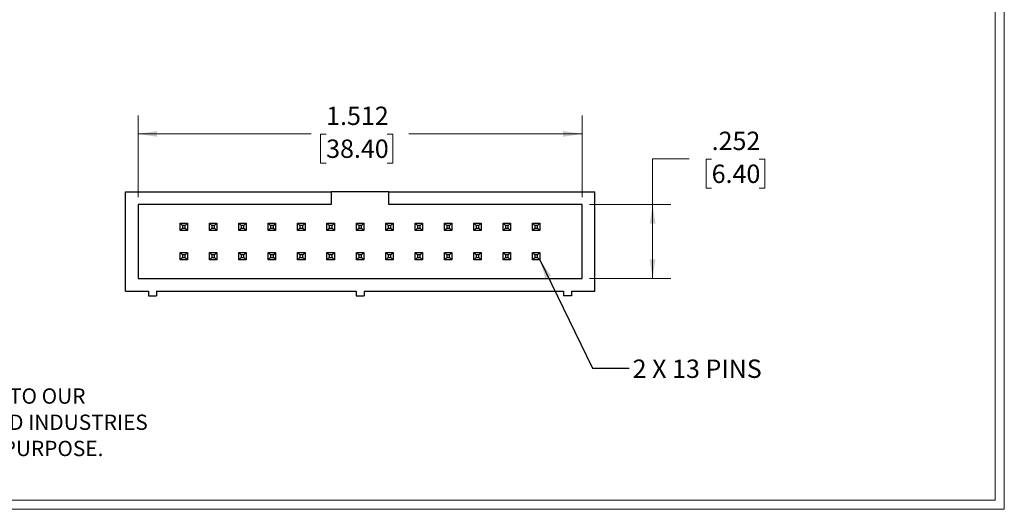
# Model space of a CAD drawing. Units: inches. Extents: x 0.3 to 10.6, y 0.4 to 8.2.
# Drawn here: x 3.9 to 10.6, y 0.4 to 3.7 of the extents above; entities that cross this region are included whole.
import ezdxf

# ---------------------------------------------------------------- set-up
doc = ezdxf.new("R2010")
doc.units = ezdxf.units.IN
doc.header["$MEASUREMENT"] = 0
doc.styles.add('SLDTEXTSTYLE0', font='TXT', dxfattribs={"width": 0.75})
doc.styles.add('SLDTEXTSTYLE1', font='TXT', dxfattribs={"width": 0.681818})
doc.dimstyles.new('SLDDIMSTYLE1', dxfattribs={"dimtxt": 0.125, "dimasz": 0.13, "dimexe": 0, "dimexo": 0.0625, "dimgap": 0.03125, "dimtad": 0, "dimtih": 1, "dimtoh": 1, "dimdec": 3, "dimlfac": 0.5, "dimrnd": 1e-09, "dimzin": 12, "dimdsep": 46, "dimtxsty": 'SLDTEXTSTYLE0', "dimsah": 1, "dimcen": 0.09, "dimadec": 0, "dimazin": 3, "dimtfac": 1, "dimtdec": 3, "dimtofl": 0, "dimtmove": 0, "dimatfit": 3, "dimfxl": 1, "dimfrac": 2, "dimtolj": 1, "dimtzin": 12, "dimarcsym": 0})
doc.dimstyles.new('SLDDIMSTYLE3', dxfattribs={"dimtxt": 0.18, "dimasz": 0.13, "dimexe": 0, "dimexo": 0.0625, "dimgap": 0, "dimtad": 0, "dimtih": 1, "dimtoh": 1, "dimdec": 0, "dimrnd": 1e-09, "dimzin": 0, "dimdsep": 46, "dimtxsty": 'Standard', "dimsah": 1, "dimcen": 0.09, "dimadec": 0, "dimazin": 0, "dimtfac": 0.13, "dimtdec": 0, "dimtofl": 0, "dimtmove": 0, "dimatfit": 3, "dimfxl": 1, "dimfrac": 2, "dimtolj": 1, "dimtzin": 0, "dimarcsym": 0})

# ---------------------------------------------------------------- blocks, each defined once
blk = doc.blocks.new('SW_NOTE_0')
at = {"color": 0, "linetype": 'Continuous', "lineweight": 0, "char_height": 0.104167, "attachment_point": 2, "style": 'SLDTEXTSTYLE0'}
for s, insert in [('DRAWING FOR REFERENCE', (0.8512, 0.1343)), ('WE RESERVE THE RIGHT TO MAKE CHANGES TO OUR', (0.8473, -0.044)), ('STANDARD PRODUCTS. PLEASE CONSULT WITH BUD INDUSTRIES', (0.8382, -0.2222)), ('PRIOR TO USING THIS DRAWING FOR DESIGN PURPOSE.', (0.8559, -0.4005))]:
    blk.add_mtext(s, dxfattribs=dict(at, insert=insert))
blk = doc.blocks.new('_D_4')
at = {"color": 7, "linetype": 'Continuous', "lineweight": 0}
for p, q in [((4.7308, 2.5153), (4.7308, 3.0707)), ((7.7544, 2.5153), (7.7544, 3.0707)), ((4.7308, 2.9457), (5.9101, 2.9457)), ((6.0117, 2.9447), (5.9736, 2.9447)), ((5.9736, 2.9447), (5.9736, 2.7463)), ((6.4273, 2.9447), (6.4654, 2.9447)), ((6.4654, 2.9447), (6.4654, 2.7463)), ((7.7544, 2.9457), (6.575, 2.9457)), ((5.9736, 2.7463), (6.0117, 2.7463)), ((6.4654, 2.7463), (6.4273, 2.7463))]:
    blk.add_line(p, q, dxfattribs=at)
at = {"color": 7, "linetype": 'Continuous', "lineweight": 18}
for points in [[(4.7308, 2.9457), (4.8608, 2.9257), (4.8608, 2.9657)], [(7.7544, 2.9457), (7.6244, 2.9657), (7.6244, 2.9257)]]:
    blk.add_solid(points, dxfattribs=at)
at = {"color": 7, "linetype": 'Continuous', "lineweight": 18, "char_height": 0.125, "attachment_point": 1, "style": 'SLDTEXTSTYLE0'}
for s, insert in [('1.512', (6.0117, 3.1312)), ('38.40', (6.0117, 2.9074))]:
    blk.add_mtext(s, dxfattribs=dict(at, insert=insert))
blk = doc.blocks.new('_D_5')
at = {"color": 7, "linetype": 'Continuous', "lineweight": 0}
for p, q in [((8.4847, 2.775), (8.2347, 2.775)), ((8.2347, 2.775), (8.2347, 2.4653)), ((8.637, 2.7741), (8.5989, 2.7741)), ((8.5989, 2.7741), (8.5989, 2.5756)), ((8.9602, 2.7741), (8.9983, 2.7741)), ((8.9983, 2.7741), (8.9983, 2.5756)), ((8.5989, 2.5756), (8.637, 2.5756)), ((8.9983, 2.5756), (8.9602, 2.5756)), ((7.8044, 2.4653), (8.3597, 2.4653)), ((8.2347, 2.4653), (8.2347, 1.9614)), ((7.8044, 1.9614), (8.3597, 1.9614))]:
    blk.add_line(p, q, dxfattribs=at)
at = {"color": 7, "linetype": 'Continuous', "lineweight": 18}
for points in [[(8.2347, 2.4653), (8.2147, 2.3353), (8.2547, 2.3353)], [(8.2347, 1.9614), (8.2547, 2.0914), (8.2147, 2.0914)]]:
    blk.add_solid(points, dxfattribs=at)
at = {"color": 7, "linetype": 'Continuous', "lineweight": 18, "char_height": 0.125, "attachment_point": 1, "style": 'SLDTEXTSTYLE0'}
for s, insert in [('.252', (8.637, 2.9606)), ('6.40', (8.637, 2.7368))]:
    blk.add_mtext(s, dxfattribs=dict(at, insert=insert))

msp = doc.modelspace()

# ---------------------------------------------------------------- linework, layer by layer
at = {"color": 7, "linetype": 'Continuous', "lineweight": 18}
for p, q in [((10.6299, 0.3921), (10.6299, 8.1921)), ((10.5679, 0.4541), (10.5679, 8.1301)), ((10.5679, 0.4541), (0.3919, 0.4541)), ((10.6299, 0.3921), (0.3299, 0.3921))]:
    msp.add_line(p, q, dxfattribs=at)
at = {"color": 7, "linetype": 'Continuous', "lineweight": 25}
for p, q in [((4.6442, 1.8748), (4.6442, 2.552)), ((4.6442, 2.552), (6.0457, 2.552)), ((6.0457, 2.552), (6.0457, 2.4653)), ((6.4394, 2.552), (6.0457, 2.552)), ((6.4394, 2.4653), (6.4394, 2.552)), ((6.4394, 2.552), (7.841, 2.552)), ((7.841, 1.8748), (7.841, 2.552)), ((6.0457, 2.4653), (4.7308, 2.4653)), ((4.7308, 2.4653), (4.7308, 1.9614)), ((7.7544, 2.4653), (6.4394, 2.4653)), ((7.7544, 1.9614), (7.7544, 2.4653)), ((5.0331, 2.3228), (5.0174, 2.3386)), ((5.0174, 2.3386), (5.0678, 2.3386)), ((5.0174, 2.2882), (5.0174, 2.3386)), ((5.0331, 2.3039), (5.0174, 2.2882)), ((5.0678, 2.2882), (5.0174, 2.2882)), ((5.052, 2.3228), (5.0331, 2.3228)), ((5.0331, 2.3228), (5.0331, 2.3039)), ((5.0331, 2.3039), (5.052, 2.3039)), ((5.0678, 2.3386), (5.052, 2.3228)), ((5.052, 2.3039), (5.052, 2.3228)), ((5.0678, 2.2882), (5.052, 2.3039)), ((5.0678, 2.3386), (5.0678, 2.2882)), ((5.2331, 2.3228), (5.2174, 2.3386)), ((5.2174, 2.3386), (5.2678, 2.3386)), ((5.2174, 2.2882), (5.2174, 2.3386)), ((5.2331, 2.3039), (5.2174, 2.2882)), ((5.2678, 2.2882), (5.2174, 2.2882)), ((5.252, 2.3228), (5.2331, 2.3228)), ((5.2331, 2.3228), (5.2331, 2.3039)), ((5.2331, 2.3039), (5.252, 2.3039)), ((5.2678, 2.3386), (5.252, 2.3228)), ((5.252, 2.3039), (5.252, 2.3228)), ((5.2678, 2.2882), (5.252, 2.3039)), ((5.2678, 2.3386), (5.2678, 2.2882)), ((5.4331, 2.3228), (5.4174, 2.3386)), ((5.4174, 2.3386), (5.4678, 2.3386)), ((5.4174, 2.2882), (5.4174, 2.3386)), ((5.4331, 2.3039), (5.4174, 2.2882)), ((5.4678, 2.2882), (5.4174, 2.2882)), ((5.452, 2.3228), (5.4331, 2.3228)), ((5.4331, 2.3228), (5.4331, 2.3039)), ((5.4331, 2.3039), (5.452, 2.3039)), ((5.4678, 2.3386), (5.452, 2.3228)), ((5.452, 2.3039), (5.452, 2.3228)), ((5.4678, 2.2882), (5.452, 2.3039)), ((5.4678, 2.3386), (5.4678, 2.2882)), ((5.6331, 2.3228), (5.6174, 2.3386)), ((5.6174, 2.3386), (5.6678, 2.3386)), ((5.6174, 2.2882), (5.6174, 2.3386)), ((5.6331, 2.3039), (5.6174, 2.2882)), ((5.6678, 2.2882), (5.6174, 2.2882)), ((5.652, 2.3228), (5.6331, 2.3228)), ((5.6331, 2.3228), (5.6331, 2.3039)), ((5.6331, 2.3039), (5.652, 2.3039)), ((5.6678, 2.3386), (5.652, 2.3228)), ((5.652, 2.3039), (5.652, 2.3228)), ((5.6678, 2.2882), (5.652, 2.3039)), ((5.6678, 2.3386), (5.6678, 2.2882)), ((5.8331, 2.3228), (5.8174, 2.3386)), ((5.8174, 2.3386), (5.8678, 2.3386)), ((5.8174, 2.2882), (5.8174, 2.3386)), ((5.8331, 2.3039), (5.8174, 2.2882)), ((5.8678, 2.2882), (5.8174, 2.2882)), ((5.852, 2.3228), (5.8331, 2.3228)), ((5.8331, 2.3228), (5.8331, 2.3039)), ((5.8331, 2.3039), (5.852, 2.3039)), ((5.8678, 2.3386), (5.852, 2.3228)), ((5.852, 2.3039), (5.852, 2.3228)), ((5.8678, 2.2882), (5.852, 2.3039)), ((5.8678, 2.3386), (5.8678, 2.2882)), ((6.0331, 2.3228), (6.0174, 2.3386)), ((6.0174, 2.3386), (6.0678, 2.3386)), ((6.0174, 2.2882), (6.0174, 2.3386)), ((6.0331, 2.3039), (6.0174, 2.2882)), ((6.0678, 2.2882), (6.0174, 2.2882)), ((6.052, 2.3228), (6.0331, 2.3228)), ((6.0331, 2.3228), (6.0331, 2.3039)), ((6.0331, 2.3039), (6.052, 2.3039)), ((6.0678, 2.3386), (6.052, 2.3228)), ((6.052, 2.3039), (6.052, 2.3228)), ((6.0678, 2.2882), (6.052, 2.3039)), ((6.0678, 2.3386), (6.0678, 2.2882)), ((6.2174, 2.2882), (6.2174, 2.3386)), ((6.2331, 2.3228), (6.2174, 2.3386)), ((6.2174, 2.3386), (6.2678, 2.3386)), ((6.2331, 2.3039), (6.2174, 2.2882)), ((6.2678, 2.2882), (6.2174, 2.2882)), ((6.252, 2.3228), (6.2331, 2.3228)), ((6.2331, 2.3228), (6.2331, 2.3039)), ((6.2331, 2.3039), (6.252, 2.3039)), ((6.2678, 2.3386), (6.252, 2.3228)), ((6.252, 2.3039), (6.252, 2.3228)), ((6.2678, 2.2882), (6.252, 2.3039)), ((6.2678, 2.3386), (6.2678, 2.2882)), ((6.4174, 2.2882), (6.4174, 2.3386)), ((6.4331, 2.3228), (6.4174, 2.3386)), ((6.4174, 2.3386), (6.4678, 2.3386)), ((6.4331, 2.3039), (6.4174, 2.2882)), ((6.4678, 2.2882), (6.4174, 2.2882)), ((6.452, 2.3228), (6.4331, 2.3228)), ((6.4331, 2.3228), (6.4331, 2.3039)), ((6.4331, 2.3039), (6.452, 2.3039)), ((6.4678, 2.3386), (6.452, 2.3228)), ((6.452, 2.3039), (6.452, 2.3228)), ((6.4678, 2.2882), (6.452, 2.3039)), ((6.4678, 2.3386), (6.4678, 2.2882)), ((6.6331, 2.3228), (6.6174, 2.3386)), ((6.6174, 2.3386), (6.6678, 2.3386)), ((6.6174, 2.2882), (6.6174, 2.3386)), ((6.6331, 2.3039), (6.6174, 2.2882)), ((6.6678, 2.2882), (6.6174, 2.2882)), ((6.652, 2.3228), (6.6331, 2.3228)), ((6.6331, 2.3228), (6.6331, 2.3039)), ((6.6331, 2.3039), (6.652, 2.3039)), ((6.6678, 2.3386), (6.652, 2.3228)), ((6.652, 2.3039), (6.652, 2.3228)), ((6.6678, 2.2882), (6.652, 2.3039)), ((6.6678, 2.3386), (6.6678, 2.2882)), ((6.8331, 2.3228), (6.8174, 2.3386)), ((6.8174, 2.3386), (6.8678, 2.3386)), ((6.8174, 2.2882), (6.8174, 2.3386)), ((6.8331, 2.3039), (6.8174, 2.2882)), ((6.8678, 2.2882), (6.8174, 2.2882)), ((6.852, 2.3228), (6.8331, 2.3228)), ((6.8331, 2.3228), (6.8331, 2.3039)), ((6.8331, 2.3039), (6.852, 2.3039)), ((6.8678, 2.3386), (6.852, 2.3228)), ((6.852, 2.3039), (6.852, 2.3228)), ((6.8678, 2.2882), (6.852, 2.3039)), ((6.8678, 2.3386), (6.8678, 2.2882)), ((7.0331, 2.3228), (7.0174, 2.3386)), ((7.0174, 2.3386), (7.0678, 2.3386)), ((7.0174, 2.2882), (7.0174, 2.3386)), ((7.0331, 2.3039), (7.0174, 2.2882)), ((7.0678, 2.2882), (7.0174, 2.2882)), ((7.052, 2.3228), (7.0331, 2.3228)), ((7.0331, 2.3228), (7.0331, 2.3039)), ((7.0331, 2.3039), (7.052, 2.3039)), ((7.0678, 2.3386), (7.052, 2.3228)), ((7.052, 2.3039), (7.052, 2.3228)), ((7.0678, 2.2882), (7.052, 2.3039)), ((7.0678, 2.3386), (7.0678, 2.2882)), ((7.2331, 2.3228), (7.2174, 2.3386)), ((7.2174, 2.3386), (7.2678, 2.3386)), ((7.2174, 2.2882), (7.2174, 2.3386)), ((7.2331, 2.3039), (7.2174, 2.2882)), ((7.2678, 2.2882), (7.2174, 2.2882)), ((7.252, 2.3228), (7.2331, 2.3228)), ((7.2331, 2.3228), (7.2331, 2.3039)), ((7.2331, 2.3039), (7.252, 2.3039)), ((7.2678, 2.3386), (7.252, 2.3228)), ((7.252, 2.3039), (7.252, 2.3228)), ((7.2678, 2.2882), (7.252, 2.3039)), ((7.2678, 2.3386), (7.2678, 2.2882)), ((7.4331, 2.3228), (7.4174, 2.3386)), ((7.4174, 2.3386), (7.4678, 2.3386)), ((7.4174, 2.2882), (7.4174, 2.3386)), ((7.4331, 2.3039), (7.4174, 2.2882)), ((7.4678, 2.2882), (7.4174, 2.2882)), ((7.452, 2.3228), (7.4331, 2.3228)), ((7.4331, 2.3228), (7.4331, 2.3039)), ((7.4331, 2.3039), (7.452, 2.3039)), ((7.4678, 2.3386), (7.452, 2.3228)), ((7.452, 2.3039), (7.452, 2.3228)), ((7.4678, 2.2882), (7.452, 2.3039)), ((7.4678, 2.3386), (7.4678, 2.2882)), ((5.0174, 2.1386), (5.0678, 2.1386)), ((5.0174, 2.1386), (5.0331, 2.1228)), ((5.0174, 2.0882), (5.0174, 2.1386)), ((5.0331, 2.1039), (5.0174, 2.0882)), ((5.0678, 2.0882), (5.0174, 2.0882)), ((5.0331, 2.1228), (5.0331, 2.1039)), ((5.052, 2.1228), (5.0331, 2.1228)), ((5.0331, 2.1039), (5.052, 2.1039)), ((5.0678, 2.1386), (5.052, 2.1228)), ((5.052, 2.1039), (5.052, 2.1228)), ((5.052, 2.1039), (5.0678, 2.0882)), ((5.0678, 2.1386), (5.0678, 2.0882)), ((5.2174, 2.1386), (5.2678, 2.1386)), ((5.2174, 2.1386), (5.2331, 2.1228)), ((5.2174, 2.0882), (5.2174, 2.1386)), ((5.2331, 2.1039), (5.2174, 2.0882)), ((5.2678, 2.0882), (5.2174, 2.0882)), ((5.252, 2.1228), (5.2331, 2.1228)), ((5.2331, 2.1228), (5.2331, 2.1039)), ((5.2331, 2.1039), (5.252, 2.1039)), ((5.2678, 2.1386), (5.252, 2.1228)), ((5.252, 2.1039), (5.252, 2.1228)), ((5.252, 2.1039), (5.2678, 2.0882)), ((5.2678, 2.1386), (5.2678, 2.0882)), ((5.4174, 2.1386), (5.4678, 2.1386)), ((5.4174, 2.1386), (5.4331, 2.1228)), ((5.4174, 2.0882), (5.4174, 2.1386)), ((5.4331, 2.1039), (5.4174, 2.0882)), ((5.4678, 2.0882), (5.4174, 2.0882)), ((5.4331, 2.1228), (5.4331, 2.1039)), ((5.452, 2.1228), (5.4331, 2.1228)), ((5.4331, 2.1039), (5.452, 2.1039)), ((5.4678, 2.1386), (5.452, 2.1228)), ((5.452, 2.1039), (5.452, 2.1228)), ((5.452, 2.1039), (5.4678, 2.0882)), ((5.4678, 2.1386), (5.4678, 2.0882)), ((5.6174, 2.1386), (5.6678, 2.1386)), ((5.6174, 2.1386), (5.6331, 2.1228)), ((5.6174, 2.0882), (5.6174, 2.1386)), ((5.6331, 2.1039), (5.6174, 2.0882)), ((5.6678, 2.0882), (5.6174, 2.0882)), ((5.6331, 2.1228), (5.6331, 2.1039)), ((5.652, 2.1228), (5.6331, 2.1228)), ((5.6331, 2.1039), (5.652, 2.1039)), ((5.6678, 2.1386), (5.652, 2.1228)), ((5.652, 2.1039), (5.652, 2.1228)), ((5.652, 2.1039), (5.6678, 2.0882)), ((5.6678, 2.1386), (5.6678, 2.0882)), ((5.8174, 2.1386), (5.8678, 2.1386)), ((5.8174, 2.1386), (5.8331, 2.1228)), ((5.8174, 2.0882), (5.8174, 2.1386)), ((5.8331, 2.1039), (5.8174, 2.0882)), ((5.8678, 2.0882), (5.8174, 2.0882)), ((5.852, 2.1228), (5.8331, 2.1228)), ((5.8331, 2.1228), (5.8331, 2.1039)), ((5.8331, 2.1039), (5.852, 2.1039)), ((5.8678, 2.1386), (5.852, 2.1228)), ((5.852, 2.1039), (5.852, 2.1228)), ((5.852, 2.1039), (5.8678, 2.0882)), ((5.8678, 2.1386), (5.8678, 2.0882)), ((6.0174, 2.1386), (6.0678, 2.1386)), ((6.0174, 2.1386), (6.0331, 2.1228)), ((6.0174, 2.0882), (6.0174, 2.1386)), ((6.0331, 2.1039), (6.0174, 2.0882)), ((6.0678, 2.0882), (6.0174, 2.0882)), ((6.052, 2.1228), (6.0331, 2.1228)), ((6.0331, 2.1228), (6.0331, 2.1039)), ((6.0331, 2.1039), (6.052, 2.1039)), ((6.0678, 2.1386), (6.052, 2.1228)), ((6.052, 2.1039), (6.052, 2.1228)), ((6.052, 2.1039), (6.0678, 2.0882)), ((6.0678, 2.1386), (6.0678, 2.0882)), ((6.2174, 2.0882), (6.2174, 2.1386)), ((6.2174, 2.1386), (6.2331, 2.1228)), ((6.2174, 2.1386), (6.2678, 2.1386)), ((6.2331, 2.1039), (6.2174, 2.0882)), ((6.2678, 2.0882), (6.2174, 2.0882)), ((6.2331, 2.1228), (6.2331, 2.1039)), ((6.252, 2.1228), (6.2331, 2.1228)), ((6.2331, 2.1039), (6.252, 2.1039)), ((6.2678, 2.1386), (6.252, 2.1228)), ((6.252, 2.1039), (6.252, 2.1228)), ((6.252, 2.1039), (6.2678, 2.0882)), ((6.2678, 2.1386), (6.2678, 2.0882)), ((6.4174, 2.0882), (6.4174, 2.1386)), ((6.4174, 2.1386), (6.4331, 2.1228)), ((6.4174, 2.1386), (6.4678, 2.1386)), ((6.4331, 2.1039), (6.4174, 2.0882)), ((6.4678, 2.0882), (6.4174, 2.0882)), ((6.4331, 2.1228), (6.4331, 2.1039)), ((6.452, 2.1228), (6.4331, 2.1228)), ((6.4331, 2.1039), (6.452, 2.1039)), ((6.4678, 2.1386), (6.452, 2.1228)), ((6.452, 2.1039), (6.452, 2.1228)), ((6.452, 2.1039), (6.4678, 2.0882)), ((6.4678, 2.1386), (6.4678, 2.0882)), ((6.6174, 2.1386), (6.6678, 2.1386)), ((6.6174, 2.1386), (6.6331, 2.1228)), ((6.6174, 2.0882), (6.6174, 2.1386)), ((6.6331, 2.1039), (6.6174, 2.0882)), ((6.6678, 2.0882), (6.6174, 2.0882)), ((6.6331, 2.1228), (6.6331, 2.1039)), ((6.652, 2.1228), (6.6331, 2.1228)), ((6.6331, 2.1039), (6.652, 2.1039)), ((6.6678, 2.1386), (6.652, 2.1228)), ((6.652, 2.1039), (6.652, 2.1228)), ((6.652, 2.1039), (6.6678, 2.0882)), ((6.6678, 2.1386), (6.6678, 2.0882)), ((6.8174, 2.1386), (6.8678, 2.1386)), ((6.8174, 2.1386), (6.8331, 2.1228)), ((6.8174, 2.0882), (6.8174, 2.1386)), ((6.8331, 2.1039), (6.8174, 2.0882)), ((6.8678, 2.0882), (6.8174, 2.0882)), ((6.852, 2.1228), (6.8331, 2.1228)), ((6.8331, 2.1228), (6.8331, 2.1039)), ((6.8331, 2.1039), (6.852, 2.1039)), ((6.8678, 2.1386), (6.852, 2.1228)), ((6.852, 2.1039), (6.852, 2.1228)), ((6.852, 2.1039), (6.8678, 2.0882)), ((6.8678, 2.1386), (6.8678, 2.0882)), ((7.0174, 2.1386), (7.0678, 2.1386)), ((7.0174, 2.1386), (7.0331, 2.1228)), ((7.0174, 2.0882), (7.0174, 2.1386)), ((7.0331, 2.1039), (7.0174, 2.0882)), ((7.0678, 2.0882), (7.0174, 2.0882)), ((7.052, 2.1228), (7.0331, 2.1228)), ((7.0331, 2.1228), (7.0331, 2.1039)), ((7.0331, 2.1039), (7.052, 2.1039)), ((7.0678, 2.1386), (7.052, 2.1228)), ((7.052, 2.1039), (7.052, 2.1228)), ((7.052, 2.1039), (7.0678, 2.0882)), ((7.0678, 2.1386), (7.0678, 2.0882)), ((7.2174, 2.1386), (7.2678, 2.1386)), ((7.2174, 2.1386), (7.2331, 2.1228)), ((7.2174, 2.0882), (7.2174, 2.1386)), ((7.2331, 2.1039), (7.2174, 2.0882)), ((7.2678, 2.0882), (7.2174, 2.0882)), ((7.2331, 2.1228), (7.2331, 2.1039)), ((7.252, 2.1228), (7.2331, 2.1228)), ((7.2331, 2.1039), (7.252, 2.1039)), ((7.2678, 2.1386), (7.252, 2.1228)), ((7.252, 2.1039), (7.252, 2.1228)), ((7.252, 2.1039), (7.2678, 2.0882)), ((7.2678, 2.1386), (7.2678, 2.0882)), ((7.4174, 2.1386), (7.4678, 2.1386)), ((7.4174, 2.1386), (7.4331, 2.1228)), ((7.4174, 2.0882), (7.4174, 2.1386)), ((7.4331, 2.1039), (7.4174, 2.0882)), ((7.4678, 2.0882), (7.4174, 2.0882)), ((7.4331, 2.1228), (7.4331, 2.1039)), ((7.452, 2.1228), (7.4331, 2.1228)), ((7.4331, 2.1039), (7.452, 2.1039)), ((7.4678, 2.1386), (7.452, 2.1228)), ((7.452, 2.1039), (7.452, 2.1228)), ((7.452, 2.1039), (7.4678, 2.0882)), ((7.4678, 2.1386), (7.4678, 2.0882)), ((4.7308, 1.9614), (7.7544, 1.9614)), ((4.6442, 1.8748), (4.8016, 1.8748)), ((4.8016, 1.8748), (4.8016, 1.8433)), ((4.8016, 1.8433), (4.8568, 1.8433)), ((4.8568, 1.8748), (6.215, 1.8748)), ((4.8568, 1.8748), (4.8568, 1.8433)), ((6.215, 1.8748), (6.215, 1.8433)), ((6.215, 1.8433), (6.2701, 1.8433)), ((6.2701, 1.8748), (7.6284, 1.8748)), ((6.2701, 1.8748), (6.2701, 1.8433)), ((7.6284, 1.8748), (7.6284, 1.8433)), ((7.6835, 1.8433), (7.6284, 1.8433)), ((7.6835, 1.8748), (7.841, 1.8748)), ((7.6835, 1.8748), (7.6835, 1.8433))]:
    msp.add_line(p, q, dxfattribs=at)

# ---------------------------------------------------------------- block references
at = {"color": 7, "linetype": 'Continuous', "lineweight": 0}
msp.add_blockref('SW_NOTE_0', (1.7962, 1.2585), dxfattribs=at)

# ---------------------------------------------------------------- texts
at = {"color": 7, "linetype": 'Continuous', "lineweight": 0, "insert": (8.0988, 1.4107), "char_height": 0.125, "attachment_point": 1, "style": 'SLDTEXTSTYLE1'}
msp.add_mtext('2 X 13 PINS', dxfattribs=at)

# ---------------------------------------------------------------- dimensions: what is measured, and where the dimension line sits
at = {"color": 7, "linetype": 'Continuous', "lineweight": 18}
dim = msp.add_linear_dim(base=(7.7544, 2.9457), p1=(4.7308, 2.4653), p2=(7.7544, 2.4653), text='<> ', dimstyle='SLDDIMSTYLE1', dxfattribs=at)
dim.commit()
dim.dimension.update_dxf_attribs({"geometry": '_D_4', "text_midpoint": (6.2426, 2.9457), "dimtype": 160})
dim = msp.add_linear_dim(base=(8.2347, 1.9614), p1=(7.7544, 2.4653), p2=(7.7544, 1.9614), angle=90, text='<> ', dimstyle='SLDDIMSTYLE1', dxfattribs=at)
dim.commit()
dim.dimension.update_dxf_attribs({"geometry": '_D_5', "text_midpoint": (8.2347, 2.775), "dimtype": 160})

# ---------------------------------------------------------------- leaders
at = {"color": 7, "linetype": 'Continuous', "lineweight": 0}
msp.add_leader([(7.4678, 2.0882), (7.8254, 1.3519), (8.0754, 1.3519)], dimstyle='SLDDIMSTYLE3', dxfattribs=at)

doc.saveas('drawing.dxf')
